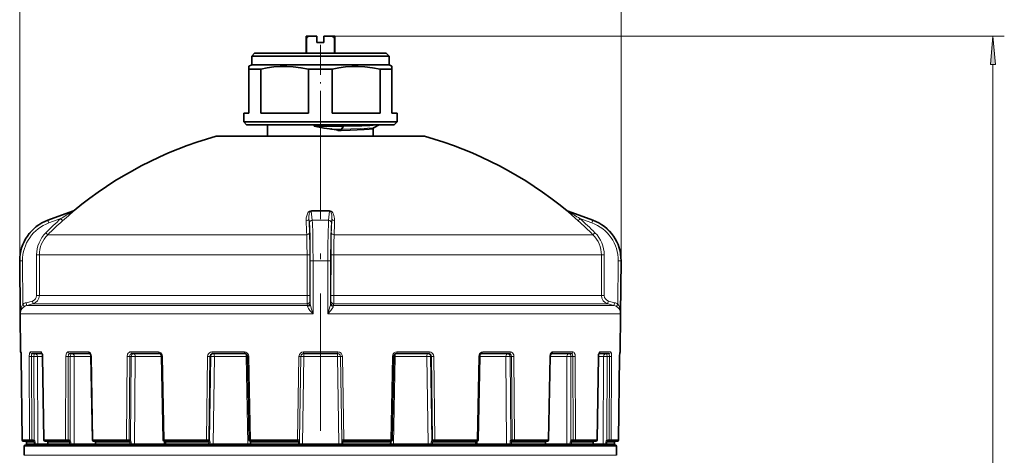
# Model space of a CAD drawing. Extents: x 0 to 420, y 0 to 297.
# Drawn here: x 254 to 340, y 202 to 240 of the extents above; entities that cross this region are included whole.
import ezdxf

# ---------------------------------------------------------------- set-up
doc = ezdxf.new("R2010")
doc.units = 0
doc.linetypes.add('DASHDOT', pattern=[18.5, 12, -3, 0.5, -3])

msp = doc.modelspace()

# ---------------------------------------------------------------- linework, layer by layer
at = {"color": 7, "lineweight": 13}
for p, q in [((253.753, 218.885), (253.753, 248.541)), ((306.276, 218.885), (306.276, 248.541)), ((281.269, 238.535), (339.756, 238.535)), ((338.756, 88.376), (338.756, 236.045)), ((282.048, 230.785), (282.048, 230.647)), ((281.035, 230.389), (281.854, 230.389)), ((256.231, 222.442), (258.387, 223.225)), ((258.387, 223.225), (258.372, 223.225)), ((258.387, 223.225), (258.43, 223.24)), ((258.43, 223.24), (258.415, 223.24)), ((258.514, 223.286), (258.5, 223.286)), ((279.227, 223.286), (279.224, 223.24)), ((279.225, 223.225), (279.224, 223.24)), ((279.224, 223.24), (280.813, 223.24)), ((279.301, 222.442), (279.225, 223.225)), ((280.812, 223.225), (279.225, 223.225)), ((279.227, 223.286), (280.81, 223.286)), ((280.736, 222.442), (280.812, 223.225)), ((280.812, 223.225), (280.813, 223.24)), ((301.523, 223.286), (301.537, 223.286)), ((301.65, 223.225), (301.607, 223.24)), ((301.607, 223.24), (301.622, 223.24)), ((303.806, 222.442), (301.65, 223.225)), ((301.665, 223.225), (301.65, 223.225)), ((256.231, 222.442), (256.22, 222.442)), ((256.308, 222.207), (257.347, 222.584)), ((279.054, 222.207), (279.017, 222.584)), ((280.736, 222.442), (279.301, 222.442)), ((280.983, 222.207), (281.02, 222.584)), ((303.729, 222.207), (302.69, 222.584)), ((303.817, 222.442), (303.806, 222.442)), ((256.208, 221.174), (278.822, 221.174)), ((281.215, 221.174), (300.941, 221.174)), ((303.83, 221.174), (300.941, 221.174)), ((255.23, 215.861), (255.23, 219.405)), ((255.23, 219.405), (255.471, 219.405)), ((255.471, 215.861), (255.471, 219.405)), ((255.471, 219.405), (278.854, 219.405)), ((278.854, 219.405), (278.855, 215.861)), ((278.854, 219.405), (279.092, 219.405)), ((279.092, 219.405), (279.093, 215.861)), ((280.945, 219.405), (280.944, 215.861)), ((281.183, 219.405), (280.945, 219.405)), ((281.183, 219.405), (281.182, 215.861)), ((281.183, 219.405), (301.585, 219.405)), ((304.566, 219.405), (301.585, 219.405)), ((304.566, 219.405), (304.807, 219.405)), ((304.566, 219.405), (304.566, 215.861)), ((304.807, 219.405), (304.807, 215.861)), ((253.761, 218.885), (253.753, 218.885)), ((254.002, 218.887), (253.761, 218.885)), ((253.801, 214.261), (253.761, 218.885)), ((254.035, 215.108), (254.002, 218.887)), ((279.135, 215.108), (279.135, 218.887)), ((279.379, 214.261), (279.379, 218.885)), ((280.019, 218.885), (279.379, 218.885)), ((280.658, 218.885), (280.019, 218.885)), ((280.658, 214.261), (280.658, 218.885)), ((280.902, 215.108), (280.902, 218.887)), ((306.002, 215.108), (306.035, 218.887)), ((306.035, 218.887), (306.276, 218.885)), ((306.236, 214.261), (306.276, 218.885)), ((306.284, 218.885), (306.276, 218.885)), ((254.319, 215.234), (254.858, 215.378)), ((254.375, 214.992), (254.914, 215.137)), ((254.914, 215.137), (278.86, 215.137)), ((255.23, 215.861), (255.471, 215.861)), ((255.471, 215.861), (278.855, 215.861)), ((278.855, 215.861), (279.093, 215.861)), ((278.86, 215.137), (278.878, 214.992)), ((279.107, 215.378), (279.125, 215.234)), ((280.931, 215.378), (280.912, 215.234)), ((281.182, 215.861), (280.944, 215.861)), ((281.177, 215.137), (281.159, 214.992)), ((281.177, 215.137), (302.073, 215.137)), ((281.182, 215.861), (301.585, 215.861)), ((301.585, 215.861), (304.566, 215.861)), ((302.073, 215.137), (305.123, 215.137)), ((304.566, 215.861), (304.807, 215.861)), ((305.123, 215.137), (305.663, 214.992)), ((305.179, 215.378), (305.718, 215.234)), ((253.801, 214.261), (279.379, 214.261)), ((254.375, 214.992), (278.878, 214.992)), ((280.658, 214.261), (303.033, 214.261)), ((281.159, 214.992), (302.545, 214.992)), ((302.545, 214.992), (305.663, 214.992)), ((303.033, 214.261), (306.236, 214.261)), ((253.822, 210.934), (253.866, 210.934)), ((254.689, 210.934), (255.616, 210.934)), ((257.994, 210.934), (259.753, 210.934)), ((263.455, 210.934), (265.875, 210.934)), ((270.538, 210.934), (273.381, 210.934)), ((278.548, 210.934), (281.537, 210.934)), ((286.702, 210.934), (289.544, 210.934)), ((294.202, 210.934), (296.619, 210.934)), ((300.314, 210.934), (302.068, 210.934)), ((304.439, 210.934), (305.36, 210.934)), ((306.173, 210.934), (306.215, 210.934)), ((253.892, 210.541), (253.896, 210.54)), ((253.896, 210.541), (253.97, 203.235)), ((254.593, 210.541), (254.624, 203.235)), ((254.78, 210.54), (254.985, 210.54)), ((254.78, 210.54), (254.811, 203.234)), ((254.985, 210.54), (255.014, 203.215)), ((255.296, 210.538), (255.757, 210.538)), ((255.296, 210.538), (255.327, 202.885)), ((255.768, 210.541), (255.757, 210.54)), ((255.768, 210.541), (255.877, 203.235)), ((257.782, 210.541), (257.767, 203.235)), ((257.993, 210.54), (257.979, 203.234)), ((257.993, 210.54), (258.17, 210.54)), ((258.17, 210.54), (258.154, 203.215)), ((258.52, 210.538), (258.504, 202.885)), ((258.52, 210.538), (259.978, 210.538)), ((260.013, 210.541), (259.978, 210.54)), ((260.013, 210.541), (260.147, 203.235)), ((263.148, 210.541), (263.089, 203.235)), ((263.362, 210.54), (263.304, 203.234)), ((263.362, 210.54), (263.494, 210.54)), ((263.494, 210.54), (263.434, 203.215)), ((263.849, 210.538), (263.788, 202.885)), ((263.849, 210.538), (266.146, 210.538)), ((266.217, 210.541), (266.146, 210.539)), ((266.217, 210.541), (266.362, 203.235)), ((270.165, 210.541), (270.068, 203.235)), ((270.362, 210.54), (270.266, 203.234)), ((270.435, 210.54), (270.338, 203.215)), ((270.362, 210.54), (270.435, 210.54)), ((270.761, 210.538), (270.66, 202.885)), ((270.761, 210.538), (273.545, 210.538)), ((273.545, 210.538), (273.658, 210.54)), ((273.545, 210.538), (273.692, 202.885)), ((273.772, 210.541), (273.658, 210.54)), ((273.772, 210.541), (273.914, 203.235)), ((278.146, 210.541), (278.021, 203.235)), ((278.307, 210.54), (278.182, 203.234)), ((278.314, 210.54), (278.189, 203.215)), ((278.307, 210.54), (278.314, 210.54)), ((278.578, 210.538), (278.449, 202.885)), ((278.578, 210.538), (281.505, 210.538)), ((281.505, 210.538), (281.635, 202.885)), ((281.77, 210.54), (281.895, 203.215)), ((281.777, 210.54), (281.77, 210.54)), ((281.777, 210.54), (281.902, 203.234)), ((281.938, 210.541), (282.064, 203.235)), ((286.311, 210.541), (286.169, 203.235)), ((286.311, 210.541), (286.425, 210.54)), ((286.537, 210.538), (286.391, 202.885)), ((286.537, 210.538), (286.424, 210.54)), ((286.537, 210.538), (289.32, 210.538)), ((289.32, 210.538), (289.42, 202.885)), ((289.646, 210.54), (289.743, 203.215)), ((289.719, 210.54), (289.646, 210.54)), ((289.719, 210.54), (289.815, 203.234)), ((289.916, 210.541), (290.013, 203.235)), ((293.86, 210.541), (293.715, 203.235)), ((293.86, 210.541), (293.931, 210.539)), ((293.931, 210.538), (296.224, 210.538)), ((296.224, 210.538), (296.285, 202.885)), ((296.58, 210.54), (296.639, 203.215)), ((296.711, 210.54), (296.58, 210.54)), ((296.711, 210.54), (296.769, 203.234)), ((296.926, 210.541), (296.984, 203.235)), ((300.054, 210.541), (299.921, 203.235)), ((300.054, 210.541), (300.09, 210.54)), ((300.089, 210.538), (301.542, 210.538)), ((301.542, 210.538), (301.558, 202.885)), ((301.892, 210.54), (301.908, 203.215)), ((302.069, 210.54), (301.892, 210.54)), ((302.069, 210.54), (302.083, 203.234)), ((302.28, 210.541), (302.295, 203.235)), ((304.287, 210.541), (304.178, 203.235)), ((304.287, 210.541), (304.298, 210.54)), ((304.298, 210.538), (304.753, 210.538)), ((304.753, 210.538), (304.722, 202.885)), ((305.064, 210.54), (305.035, 203.215)), ((305.268, 210.54), (305.064, 210.54)), ((305.268, 210.54), (305.237, 203.234)), ((305.455, 210.541), (305.424, 203.235)), ((306.144, 210.541), (306.071, 203.235)), ((253.969, 203.234), (253.966, 203.234)), ((253.97, 203.235), (254.624, 203.235)), ((254.283, 203.128), (254.283, 203.126)), ((254.343, 203.035), (254.34, 203.035)), ((254.344, 203.035), (255.004, 203.035)), ((254.344, 202.885), (254.344, 203.035)), ((254.811, 203.234), (254.933, 203.234)), ((255.004, 202.885), (255.004, 203.035)), ((255.096, 202.884), (255.097, 203.034)), ((255.877, 203.235), (255.865, 203.234)), ((255.877, 203.235), (257.767, 203.235)), ((256.153, 203.127), (256.158, 203.126)), ((256.2, 203.035), (256.207, 203.035)), ((256.208, 202.885), (256.207, 203.035)), ((256.207, 203.035), (258.117, 203.035)), ((257.979, 203.234), (258.084, 203.234)), ((258.116, 202.885), (258.117, 203.035)), ((258.228, 203.034), (258.117, 203.035)), ((258.227, 202.884), (258.228, 203.034)), ((260.147, 203.235), (260.111, 203.234)), ((260.147, 203.235), (263.089, 203.235)), ((260.377, 203.057), (260.38, 202.885)), ((260.378, 203.034), (260.402, 203.035)), ((260.402, 203.035), (263.374, 203.035)), ((260.404, 202.885), (260.402, 203.035)), ((263.304, 203.234), (263.383, 203.234)), ((263.372, 202.885), (263.374, 203.035)), ((263.493, 203.034), (263.374, 203.035)), ((263.491, 202.884), (263.493, 203.034)), ((266.362, 203.235), (266.291, 203.233)), ((266.362, 203.235), (270.068, 203.235)), ((266.363, 203.139), (266.368, 202.885)), ((266.469, 203.034), (266.516, 203.035)), ((266.516, 203.035), (270.26, 203.035)), ((266.519, 202.885), (266.516, 203.035)), ((270.266, 203.234), (270.068, 203.235)), ((270.257, 202.885), (270.26, 203.035)), ((270.376, 203.034), (270.26, 203.035)), ((270.266, 203.234), (270.309, 203.234)), ((270.373, 202.884), (270.376, 203.034)), ((273.914, 203.235), (273.799, 203.234)), ((273.875, 203.117), (273.876, 203.034)), ((273.876, 203.034), (273.953, 203.035)), ((273.879, 202.884), (273.876, 203.034)), ((273.914, 203.235), (278.021, 203.235)), ((273.953, 203.035), (278.101, 203.035)), ((273.956, 202.885), (273.953, 203.035)), ((278.182, 203.234), (278.021, 203.235)), ((278.086, 203.135), (278.086, 203.126)), ((278.098, 202.885), (278.101, 203.035)), ((278.202, 203.034), (278.101, 203.035)), ((278.182, 203.234), (278.186, 203.234)), ((278.199, 202.884), (278.202, 203.034)), ((281.882, 203.034), (281.983, 203.035)), ((281.885, 202.884), (281.882, 203.034)), ((281.902, 203.234), (281.898, 203.234)), ((282.064, 203.235), (281.902, 203.234)), ((281.983, 203.035), (286.13, 203.035)), ((281.986, 202.885), (281.983, 203.035)), ((281.998, 203.135), (281.998, 203.126)), ((282.064, 203.235), (286.169, 203.235)), ((286.127, 202.885), (286.13, 203.035)), ((286.206, 203.034), (286.13, 203.035)), ((286.284, 203.234), (286.169, 203.235)), ((286.203, 202.884), (286.206, 203.034)), ((286.208, 203.116), (286.206, 203.034)), ((289.705, 203.034), (289.821, 203.035)), ((289.708, 202.884), (289.705, 203.034)), ((289.815, 203.234), (289.772, 203.234)), ((289.821, 203.035), (293.561, 203.035)), ((289.824, 202.885), (289.821, 203.035)), ((290.013, 203.235), (293.715, 203.235)), ((293.558, 202.885), (293.561, 203.035)), ((293.608, 203.034), (293.561, 203.035)), ((293.714, 203.139), (293.709, 202.885)), ((293.787, 203.233), (293.715, 203.235)), ((296.58, 203.034), (296.699, 203.035)), ((296.582, 202.884), (296.58, 203.034)), ((296.769, 203.234), (296.691, 203.234)), ((296.701, 202.885), (296.699, 203.035)), ((296.699, 203.035), (299.666, 203.035)), ((296.984, 203.235), (299.921, 203.235)), ((299.664, 202.885), (299.666, 203.035)), ((299.69, 203.034), (299.666, 203.035)), ((299.69, 203.047), (299.689, 202.978)), ((299.957, 203.234), (299.921, 203.235)), ((301.834, 203.034), (301.945, 203.035)), ((301.835, 202.884), (301.834, 203.034)), ((301.945, 203.035), (302.616, 203.035)), ((301.946, 202.885), (301.945, 203.035)), ((302.083, 203.234), (301.978, 203.234)), ((302.295, 203.235), (302.949, 203.235)), ((302.616, 203.035), (303.848, 203.035)), ((302.949, 203.235), (304.178, 203.235)), ((303.847, 202.885), (303.848, 203.035)), ((303.855, 203.035), (303.848, 203.035)), ((303.902, 203.127), (303.897, 203.126)), ((304.19, 203.234), (304.178, 203.235)), ((304.952, 202.884), (304.952, 203.034)), ((305.044, 203.035), (305.697, 203.035)), ((305.045, 202.885), (305.044, 203.035)), ((305.237, 203.234), (305.115, 203.234)), ((305.424, 203.235), (306.071, 203.235)), ((305.697, 202.885), (305.697, 203.035)), ((292.424, 202.685), (254.144, 202.685)), ((254.344, 202.885), (255.004, 202.885)), ((255.327, 202.885), (255.096, 202.884)), ((255.327, 202.885), (256.201, 202.885)), ((256.201, 202.885), (256.208, 202.885)), ((256.208, 202.885), (258.116, 202.885)), ((258.504, 202.885), (258.227, 202.884)), ((258.504, 202.885), (260.38, 202.885)), ((260.38, 202.884), (260.404, 202.885)), ((260.404, 202.885), (263.372, 202.885)), ((263.788, 202.885), (263.491, 202.884)), ((263.788, 202.885), (266.368, 202.885)), ((266.368, 202.885), (266.471, 202.884)), ((266.471, 202.884), (266.519, 202.885)), ((266.519, 202.885), (270.257, 202.885)), ((270.66, 202.885), (270.373, 202.884)), ((270.66, 202.885), (273.692, 202.885)), ((273.692, 202.885), (273.879, 202.884)), ((273.879, 202.884), (273.956, 202.885)), ((273.956, 202.885), (278.098, 202.885)), ((278.449, 202.885), (278.199, 202.884)), ((278.449, 202.885), (281.635, 202.885)), ((281.635, 202.885), (281.885, 202.884)), ((281.885, 202.884), (281.986, 202.885)), ((281.986, 202.885), (286.127, 202.885)), ((286.391, 202.885), (286.203, 202.884)), ((286.391, 202.885), (289.42, 202.885)), ((289.42, 202.885), (289.708, 202.884)), ((289.708, 202.884), (289.824, 202.885)), ((289.824, 202.885), (293.558, 202.885)), ((305.894, 202.685), (292.424, 202.685)), ((293.709, 202.885), (293.606, 202.884)), ((293.709, 202.885), (296.285, 202.885)), ((296.285, 202.885), (296.582, 202.884)), ((296.582, 202.884), (296.701, 202.885)), ((296.701, 202.885), (299.664, 202.885)), ((299.687, 202.885), (301.558, 202.885)), ((301.558, 202.885), (301.835, 202.884)), ((301.835, 202.884), (301.946, 202.885)), ((301.946, 202.885), (302.616, 202.885)), ((302.616, 202.885), (303.847, 202.885)), ((303.854, 202.885), (304.722, 202.885)), ((304.722, 202.885), (304.952, 202.884)), ((305.045, 202.885), (305.697, 202.885)), ((254.144, 201.892), (292.424, 201.892)), ((305.894, 201.892), (292.424, 201.892))]:
    msp.add_line(p, q, dxfattribs=at)
at = {"color": 7, "lineweight": 35}
for p, q in [((278.769, 238.535), (278.769, 238.385)), ((279.02, 238.535), (278.769, 238.535)), ((278.794, 238.385), (278.769, 238.385)), ((278.769, 237.035), (278.769, 238.385)), ((278.794, 237.035), (278.794, 238.385)), ((279.719, 238.535), (279.02, 238.535)), ((279.719, 237.985), (279.719, 238.535)), ((281.017, 238.535), (280.319, 238.535)), ((280.319, 237.985), (280.319, 238.535)), ((281.269, 238.535), (281.017, 238.535)), ((281.243, 238.385), (281.243, 237.035)), ((281.269, 238.385), (281.243, 238.385)), ((281.269, 238.535), (281.269, 238.385)), ((281.269, 237.035), (281.269, 238.385)), ((280.319, 237.985), (279.719, 237.985)), ((274.269, 237.035), (274.019, 236.785)), ((274.019, 236.785), (285.284, 236.785)), ((274.019, 236.785), (274.019, 236.035)), ((274.269, 237.035), (285.065, 237.035)), ((285.065, 237.035), (285.769, 237.035)), ((285.284, 236.785), (286.019, 236.785)), ((285.769, 237.035), (286.019, 236.785)), ((286.019, 236.785), (286.019, 236.035)), ((274.019, 236.035), (273.769, 235.891)), ((273.769, 235.631), (273.769, 235.891)), ((274.019, 236.035), (285.284, 236.035)), ((285.284, 236.035), (286.019, 236.035)), ((286.019, 236.035), (286.269, 235.891)), ((286.269, 235.891), (286.269, 235.631)), ((273.769, 235.631), (273.769, 231.785)), ((273.769, 235.631), (274.803, 235.631)), ((274.803, 235.631), (274.803, 231.785)), ((278.984, 235.631), (278.984, 231.785)), ((278.984, 235.631), (281.053, 235.631)), ((281.053, 235.631), (281.053, 231.785)), ((285.234, 235.631), (285.234, 231.785)), ((285.234, 235.631), (285.898, 235.631)), ((285.898, 235.631), (286.269, 235.631)), ((286.269, 235.631), (286.269, 231.785)), ((273.769, 231.785), (273.319, 231.785)), ((273.319, 231.785), (273.319, 231.035)), ((278.984, 231.785), (274.803, 231.785)), ((285.234, 231.785), (281.053, 231.785)), ((286.719, 231.785), (286.269, 231.785)), ((286.719, 231.785), (286.719, 231.035)), ((273.319, 231.035), (285.898, 231.035)), ((273.569, 230.785), (273.319, 231.035)), ((273.569, 230.785), (285.679, 230.785)), ((275.404, 230.785), (275.404, 229.785)), ((279.473, 230.785), (279.473, 230.647)), ((279.473, 230.647), (282.048, 230.647)), ((282.048, 230.647), (281.854, 230.389)), ((285.155, 230.785), (284.703, 230.55)), ((285.679, 230.785), (286.469, 230.785)), ((285.898, 231.035), (286.719, 231.035)), ((286.469, 230.785), (286.719, 231.035)), ((270.918, 229.785), (288.005, 229.785)), ((281.548, 230.278), (281.828, 230.278)), ((284.634, 230.438), (284.634, 229.785)), ((288.005, 229.785), (289.119, 229.785)), ((258.372, 223.225), (256.22, 222.442)), ((258.372, 223.225), (258.415, 223.24)), ((301.665, 223.225), (301.622, 223.24)), ((301.665, 223.225), (303.817, 222.442)), ((253.793, 214.261), (253.753, 218.885)), ((306.244, 214.261), (306.284, 218.885)), ((253.822, 210.934), (253.793, 214.261)), ((306.215, 210.934), (306.244, 214.261)), ((253.896, 210.541), (253.877, 210.887)), ((254.834, 210.785), (255.712, 210.785)), ((258.121, 210.785), (259.869, 210.785)), ((263.55, 210.785), (265.956, 210.785)), ((270.592, 210.785), (273.419, 210.785)), ((278.556, 210.785), (281.528, 210.785)), ((286.664, 210.785), (289.489, 210.785)), ((294.121, 210.785), (296.523, 210.785)), ((300.198, 210.785), (301.942, 210.785)), ((304.343, 210.785), (305.215, 210.785)), ((306.145, 210.541), (306.164, 210.888)), ((253.892, 210.541), (253.966, 203.234)), ((253.896, 210.541), (253.969, 203.234)), ((255.757, 210.54), (255.865, 203.234)), ((259.978, 210.54), (260.111, 203.234)), ((266.146, 210.539), (266.291, 203.233)), ((273.658, 210.54), (273.799, 203.234)), ((286.425, 210.54), (286.284, 203.234)), ((293.931, 210.539), (293.787, 203.233)), ((300.09, 210.54), (299.957, 203.234)), ((304.298, 210.54), (304.19, 203.234)), ((306.145, 210.541), (306.071, 203.234)), ((254.069, 203.135), (254.066, 203.135)), ((254.07, 203.135), (254.721, 203.135)), ((254.34, 202.885), (254.34, 203.035)), ((254.344, 202.885), (254.343, 203.035)), ((254.783, 203.135), (254.721, 203.135)), ((254.783, 203.135), (254.905, 203.135)), ((255.969, 203.135), (255.965, 203.135)), ((255.969, 203.135), (257.853, 203.135)), ((256.201, 202.885), (256.2, 203.035)), ((257.923, 203.135), (257.853, 203.135)), ((257.923, 203.135), (258.028, 203.135)), ((260.223, 203.135), (260.211, 203.135)), ((260.223, 203.135), (263.154, 203.135)), ((260.38, 202.884), (260.378, 203.034)), ((263.226, 203.135), (263.154, 203.135)), ((263.226, 203.135), (263.304, 203.135)), ((266.414, 203.135), (266.391, 203.135)), ((266.414, 203.135), (270.106, 203.135)), ((266.471, 202.884), (266.469, 203.034)), ((270.172, 203.135), (270.106, 203.135)), ((270.172, 203.135), (270.215, 203.135)), ((273.875, 203.117), (273.875, 203.139)), ((273.938, 203.135), (273.899, 203.135)), ((273.938, 203.135), (278.028, 203.135)), ((278.082, 203.135), (278.028, 203.135)), ((278.082, 203.135), (278.086, 203.135)), ((282.002, 203.135), (281.998, 203.135)), ((282.056, 203.135), (282.002, 203.135)), ((282.056, 203.135), (286.146, 203.135)), ((286.184, 203.135), (286.146, 203.135)), ((286.208, 203.116), (286.208, 203.139)), ((289.909, 203.135), (289.866, 203.135)), ((289.975, 203.135), (289.909, 203.135)), ((289.975, 203.135), (293.663, 203.135)), ((293.606, 202.884), (293.608, 203.034)), ((293.687, 203.135), (293.663, 203.135)), ((296.848, 203.135), (296.769, 203.135)), ((296.919, 203.135), (296.848, 203.135)), ((296.919, 203.135), (299.845, 203.135)), ((299.688, 202.884), (299.69, 203.034)), ((299.857, 203.135), (299.845, 203.135)), ((302.139, 203.135), (302.034, 203.135)), ((302.209, 203.135), (302.139, 203.135)), ((302.209, 203.135), (302.861, 203.135)), ((302.861, 203.135), (304.086, 203.135)), ((303.854, 202.885), (303.855, 203.035)), ((304.09, 203.135), (304.086, 203.135)), ((305.265, 203.135), (305.143, 203.135)), ((305.327, 203.135), (305.265, 203.135)), ((305.327, 203.135), (305.971, 203.135)), ((305.697, 202.885), (305.697, 203.035)), ((254.144, 201.892), (254.144, 202.685)), ((292.376, 202.785), (254.244, 202.785)), ((305.794, 202.785), (292.376, 202.785)), ((305.894, 201.892), (305.894, 202.685))]:
    msp.add_line(p, q, dxfattribs=at)
at = {"color": 7, "linetype": 'DASHDOT', "lineweight": 13, "ltscale": 0.2175}
msp.add_line((280.019, 237.76), (280.019, 229.06), dxfattribs=at)
at = {"color": 7, "linetype": 'DASHDOT', "lineweight": 13}
msp.add_line((280.019, 111.536), (280.019, 233.445), dxfattribs=at)
at = {"color": 7, "linetype": 'DASHDOT', "lineweight": 13, "ltscale": 0.011884}
msp.add_line((280.946, 230.35), (280.946, 230.825), dxfattribs=at)
at = {"color": 7, "lineweight": 13}
msp.add_lwpolyline([(338.974, 236.045), (338.756, 238.535), (338.539, 236.045)], close=True, dxfattribs=at)
at = {"color": 7, "lineweight": 35}
for points in [[(278.984, 235.631), (278.314, 235.769), (277.647, 235.856), (277.082, 235.889), (276.517, 235.882), (275.951, 235.837), (275.378, 235.752), (274.803, 235.631)], [(285.234, 235.631), (284.564, 235.769), (283.897, 235.856), (283.332, 235.889), (282.767, 235.882), (282.201, 235.837), (281.628, 235.752), (281.053, 235.631)], [(281.035, 230.389), (280.345, 230.48), (279.473, 230.647)], [(285.091, 230.785), (284.905, 230.766), (284.333, 230.731), (283.65, 230.701), (282.048, 230.647)], [(281.548, 230.278), (281.51, 230.304), (281.385, 230.337), (281.035, 230.389)], [(284.644, 230.447), (284.643, 230.445), (284.642, 230.444), (284.639, 230.441), (284.63, 230.436), (284.601, 230.428), (284.283, 230.39), (283.833, 230.36), (282.625, 230.307), (281.828, 230.278)], [(281.854, 230.389), (281.845, 230.373), (281.828, 230.278)], [(255.757, 210.54), (255.733, 210.724), (255.7, 210.805)], [(259.978, 210.54), (259.954, 210.677), (259.903, 210.765), (259.879, 210.783), (259.87, 210.785), (259.869, 210.785)], [(266.146, 210.539), (266.113, 210.674), (266.05, 210.751), (265.971, 210.785), (265.956, 210.785)], [(273.658, 210.54), (273.627, 210.657), (273.548, 210.745), (273.441, 210.784), (273.419, 210.785)], [(286.664, 210.785), (286.555, 210.758), (286.469, 210.678), (286.427, 210.564), (286.425, 210.54)], [(293.931, 210.539), (293.959, 210.662), (294.027, 210.751), (294.106, 210.785), (294.121, 210.785)], [(300.09, 210.54), (300.114, 210.678), (300.165, 210.765), (300.188, 210.783), (300.197, 210.785), (300.198, 210.785)], [(304.298, 210.54), (304.321, 210.724), (304.355, 210.805)], [(256.153, 203.127), (256.188, 203.089), (256.2, 203.035)], [(260.378, 203.034), (260.364, 203.107), (260.352, 203.126), (260.346, 203.131)], [(299.69, 203.034), (299.703, 203.106), (299.716, 203.126), (299.721, 203.13)], [(303.902, 203.127), (303.867, 203.089), (303.855, 203.035)]]:
    msp.add_lwpolyline(points, dxfattribs=at)
at = {"color": 7, "lineweight": 13}
for points in [[(284.703, 230.55), (284.683, 230.542), (284.607, 230.528), (284.138, 230.486), (283.488, 230.451), (281.854, 230.389)], [(258.466, 223.24), (258.003, 222.838), (257.505, 222.398)], [(278.777, 222.398), (278.788, 222.662), (278.849, 222.921), (278.929, 223.088), (278.988, 223.168), (279.071, 223.24)], [(279.017, 222.584), (279.017, 222.78), (279.042, 222.974), (279.078, 223.099), (279.106, 223.158), (279.146, 223.211)], [(281.02, 222.584), (281.021, 222.748), (281.007, 222.91), (280.959, 223.099), (280.919, 223.177), (280.891, 223.211)], [(281.26, 222.398), (281.258, 222.574), (281.234, 222.749), (281.166, 222.978), (281.108, 223.088), (281.049, 223.168), (280.966, 223.24)], [(302.532, 222.398), (301.653, 223.169), (301.571, 223.24)], [(279.135, 218.887), (279.112, 220.934), (279.082, 221.786), (279.054, 222.207)], [(279.379, 218.885), (279.372, 220.16), (279.35, 221.347), (279.32, 222.15), (279.301, 222.442)], [(280.658, 218.885), (280.665, 220.16), (280.687, 221.347), (280.717, 222.15), (280.736, 222.442)], [(280.902, 218.887), (280.925, 220.934), (280.955, 221.786), (280.983, 222.207)], [(278.822, 221.174), (278.847, 220.33), (278.854, 219.405)], [(281.215, 221.174), (281.192, 220.423), (281.183, 219.405)], [(254.035, 215.108), (253.959, 214.988), (253.902, 214.862), (253.825, 214.563), (253.801, 214.261)], [(279.135, 215.108), (279.143, 215.029), (279.18, 214.863), (279.241, 214.662), (279.379, 214.261)], [(280.658, 214.261), (280.796, 214.661), (280.857, 214.863), (280.894, 215.028), (280.902, 215.108)], [(306.002, 215.108), (306.079, 214.988), (306.135, 214.862), (306.212, 214.563), (306.236, 214.261)], [(254.162, 214.898), (254.046, 214.808), (253.958, 214.71), (253.892, 214.607), (253.845, 214.502), (253.813, 214.382), (253.801, 214.261)], [(278.891, 214.898), (278.909, 214.838), (278.983, 214.714), (279.105, 214.561), (279.379, 214.261)], [(280.658, 214.261), (280.932, 214.561), (281.054, 214.714), (281.128, 214.838), (281.146, 214.898)], [(305.875, 214.898), (305.991, 214.808), (306.079, 214.71), (306.145, 214.607), (306.192, 214.502), (306.224, 214.382), (306.236, 214.261)], [(253.896, 210.541), (253.887, 210.8), (253.878, 210.895), (253.871, 210.928), (253.868, 210.933), (253.867, 210.934), (253.866, 210.934)], [(254.689, 210.934), (254.672, 210.928), (254.66, 210.917), (254.64, 210.882), (254.616, 210.801), (254.593, 210.541)], [(254.834, 210.785), (254.829, 210.784), (254.819, 210.777), (254.809, 210.761), (254.794, 210.711), (254.78, 210.54)], [(255.768, 210.541), (255.75, 210.716), (255.701, 210.862), (255.659, 210.917), (255.635, 210.931), (255.616, 210.934)], [(257.994, 210.934), (257.944, 210.923), (257.898, 210.892), (257.843, 210.818), (257.806, 210.723), (257.782, 210.541)], [(258.121, 210.785), (258.086, 210.777), (258.065, 210.762), (258.03, 210.714), (258.002, 210.633), (257.993, 210.54)], [(260.013, 210.541), (259.992, 210.691), (259.933, 210.821), (259.868, 210.892), (259.789, 210.93), (259.753, 210.934)], [(263.455, 210.934), (263.383, 210.923), (263.316, 210.891), (263.238, 210.818), (263.182, 210.721), (263.148, 210.541)], [(263.55, 210.785), (263.478, 210.767), (263.417, 210.714), (263.377, 210.634), (263.362, 210.54)], [(266.217, 210.541), (266.198, 210.663), (266.148, 210.774), (266.072, 210.86), (265.976, 210.916), (265.875, 210.934)], [(270.538, 210.934), (270.423, 210.915), (270.319, 210.859), (270.237, 210.772), (270.184, 210.662), (270.165, 210.541)], [(270.592, 210.785), (270.504, 210.767), (270.43, 210.714), (270.38, 210.634), (270.362, 210.54)], [(273.772, 210.541), (273.751, 210.664), (273.694, 210.774), (273.607, 210.86), (273.498, 210.916), (273.381, 210.934)], [(286.702, 210.934), (286.583, 210.915), (286.475, 210.859), (286.388, 210.772), (286.332, 210.662), (286.311, 210.541)], [(289.719, 210.54), (289.701, 210.634), (289.65, 210.714), (289.577, 210.767), (289.489, 210.785)], [(289.916, 210.541), (289.897, 210.663), (289.843, 210.774), (289.76, 210.86), (289.656, 210.916), (289.544, 210.934)], [(294.202, 210.934), (294.098, 210.915), (294.004, 210.859), (293.928, 210.772), (293.879, 210.663), (293.86, 210.541)], [(296.711, 210.54), (296.69, 210.651), (296.633, 210.739), (296.582, 210.774), (296.523, 210.785)], [(296.926, 210.541), (296.91, 210.663), (296.866, 210.774), (296.798, 210.86), (296.71, 210.916), (296.619, 210.934)], [(300.314, 210.934), (300.254, 210.923), (300.199, 210.892), (300.133, 210.819), (300.086, 210.722), (300.054, 210.541)], [(302.069, 210.54), (302.051, 210.667), (302, 210.76), (301.972, 210.779), (301.942, 210.785)], [(302.28, 210.541), (302.258, 210.717), (302.192, 210.862), (302.148, 210.906), (302.068, 210.934)], [(304.439, 210.934), (304.411, 210.927), (304.392, 210.914), (304.359, 210.872), (304.309, 210.735), (304.287, 210.541)], [(305.268, 210.54), (305.253, 210.721), (305.24, 210.761), (305.232, 210.774), (305.221, 210.784), (305.215, 210.785)], [(305.455, 210.541), (305.433, 210.8), (305.403, 210.894), (305.386, 210.92), (305.377, 210.928), (305.36, 210.934)], [(306.173, 210.934), (306.172, 210.934), (306.172, 210.933), (306.17, 210.93), (306.163, 210.898), (306.147, 210.682), (306.144, 210.541)], [(255.014, 203.215), (255.071, 203.147), (255.097, 203.034)], [(256.158, 203.126), (256.177, 203.113), (256.198, 203.083), (256.207, 203.035)], [(258.154, 203.215), (258.205, 203.147), (258.228, 203.034)], [(260.365, 203.126), (260.382, 203.111), (260.398, 203.074), (260.402, 203.035)], [(263.434, 203.215), (263.474, 203.148), (263.493, 203.034)], [(266.495, 203.126), (266.507, 203.11), (266.515, 203.074), (266.516, 203.035)], [(270.228, 203.126), (270.247, 203.093), (270.26, 203.035)], [(273.95, 203.126), (273.953, 203.121), (273.955, 203.11), (273.954, 203.074), (273.953, 203.035)], [(278.086, 203.126), (278.088, 203.113), (278.101, 203.035)], [(278.189, 203.215), (278.196, 203.148), (278.202, 203.034)], [(281.895, 203.215), (281.888, 203.148), (281.882, 203.034)], [(281.998, 203.126), (281.996, 203.113), (281.983, 203.035)], [(286.133, 203.126), (286.13, 203.121), (286.128, 203.11), (286.129, 203.074), (286.13, 203.035)], [(289.853, 203.126), (289.834, 203.093), (289.821, 203.035)], [(293.582, 203.126), (293.57, 203.11), (293.563, 203.074), (293.561, 203.035)], [(296.639, 203.215), (296.6, 203.148), (296.58, 203.034)], [(299.703, 203.126), (299.685, 203.11), (299.67, 203.073), (299.666, 203.035)], [(301.908, 203.215), (301.858, 203.147), (301.834, 203.034)], [(303.897, 203.126), (303.878, 203.113), (303.857, 203.083), (303.848, 203.035)], [(305.035, 203.215), (304.978, 203.147), (304.952, 203.034)], [(281.635, 202.885), (281.632, 202.795), (281.629, 202.785)]]:
    msp.add_lwpolyline(points, dxfattribs=at)
at = {"color": 7, "lineweight": 35}
for centre, radius, start, end in [((281.767, 234.154), 5.171, 122.08209, 125.08761), ((278.271, 234.154), 5.171, 54.9124, 57.91791), ((284.76, 230.448), 0.117, 119.64806, 180.59497), ((280.019, 197.285), 33.75, 105.64247, 129.61232), ((280.019, 197.285), 33.75, 50.38769, 74.35753), ((258.341, 223.478), 0.25, 287.40193, 309.61176), ((301.697, 223.478), 0.25, 230.38824, 252.59808), ((257.503, 218.918), 3.75, 110, 180.50001), ((302.534, 218.918), 3.75, 359.5, 70), ((253.972, 210.935), 0.15, 180.50002, 234.37998), ((249.688, 210.516), 4.204, 0.33407, 4.08663), ((306.065, 210.935), 0.15, 307.23175, 359.5), ((254.066, 203.235), 0.1, 180.57674, 270), ((254.069, 203.235), 0.1, 180.57859, 270), ((254.241, 203.035), 0.1, 64.97348, 89.99294), ((254.244, 203.035), 0.1, 65.17885, 89.99301), ((254.24, 203.037), 0.0993, 359.24896, 64.37027), ((254.244, 203.037), 0.0993, 359.22454, 64.56023), ((255.965, 203.235), 0.1, 180.85311, 270), ((256.117, 203.056), 0.0796, 63.61018, 89.79728), ((260.211, 203.235), 0.1, 181.04426, 270), ((260.329, 203.103), 0.0322, 57.77292, 88.04155), ((266.391, 203.235), 0.1, 181.13316, 270), ((266.131, 203.042), 0.338, 358.6451, 16.10469), ((273.899, 203.235), 0.1, 181.11117, 270), ((286.184, 203.235), 0.1, 270, 358.88933), ((293.944, 203.042), 0.336, 163.78686, 181.38122), ((293.687, 203.235), 0.1, 270, 358.86788), ((299.739, 203.103), 0.0323, 92.00118, 122.49517), ((299.857, 203.235), 0.1, 270, 358.95721), ((303.938, 203.056), 0.0796, 90.2072, 116.60802), ((304.09, 203.235), 0.1, 270, 359.14865), ((305.797, 203.037), 0.0993, 115.62973, 180.75104), ((305.796, 203.035), 0.1, 90.00706, 115.02652), ((305.971, 203.235), 0.1, 270, 359.42327), ((254.244, 202.685), 0.1, 90, 179.99999), ((254.44, 202.885), 0.1, 180.08675, 270), ((254.444, 202.885), 0.1, 180.08895, 270), ((256.301, 202.885), 0.1, 180.4433, 270), ((260.48, 202.885), 0.1, 180.76575, 266.76596), ((266.571, 202.885), 0.1, 181.00084, 266.01824), ((293.506, 202.885), 0.1, 270, 359.01065), ((299.588, 202.885), 0.1, 270, 359.24803), ((303.754, 202.885), 0.1, 270, 359.55905), ((305.597, 202.885), 0.1, 273.57441, 359.91139), ((305.794, 202.685), 0.1, 360, 90)]:
    msp.add_arc(centre, radius, start, end, dxfattribs=at)
at = {"color": 7, "lineweight": 13}
for centre, radius, start, end in [((329.587, 103.534), 139.253, 120.74904, 121.24946), ((258.424, 223.225), 0.0374, 179.53442, 201.2487), ((258.182, 223.56), 0.405, 300.76555, 307.79278), ((258.38, 223.352), 0.141, 273.64727, 307.30126), ((258.355, 223.478), 0.25, 287.41389, 309.63283), ((258.159, 223.626), 0.492, 308.52394, 316.30688), ((279.226, 222.998), 0.287, 89.75959, 122.72398), ((279.172, 223.389), 0.18, 235.89792, 261.6643), ((279.223, 223.122), 0.118, 89.30552, 130.72322), ((279.231, 222.96), 0.266, 91.31092, 108.67905), ((280.811, 222.998), 0.287, 57.276, 90.24038), ((280.806, 222.96), 0.266, 71.321, 88.68908), ((280.814, 223.122), 0.118, 49.27234, 90.69667), ((280.865, 223.389), 0.18, 278.33533, 304.10159), ((301.878, 223.626), 0.492, 223.69312, 231.47606), ((301.682, 223.478), 0.25, 230.36718, 252.58612), ((301.657, 223.352), 0.141, 232.69874, 266.35273), ((301.855, 223.56), 0.405, 232.20722, 239.23446), ((301.613, 223.225), 0.0374, 338.7513, 0.46558), ((230.452, 103.538), 139.25, 58.75054, 59.25096), ((257.51, 218.917), 3.75, 109.94639, 180.48135), ((257.502, 218.917), 3.5, 109.94194, 180.47999), ((302.535, 218.917), 3.5, 359.52001, 70.05806), ((302.527, 218.917), 3.75, 359.51865, 70.05361), ((257.976, 219.404), 2.746, 134.83393, 179.98468), ((257.967, 219.404), 2.496, 134.81996, 179.98292), ((219.506, 219.522), 59.586, 359.88763, 1.7596), ((340.545, 219.522), 59.6, 178.24086, 180.11241), ((302.07, 219.404), 2.496, 0.01709, 45.18003), ((302.061, 219.404), 2.746, 0.01532, 45.166), ((279.314, 227.359), 8.474, 268.79362, 270.442), ((280.723, 227.358), 8.473, 269.55797, 271.20648), ((254.578, 214.264), 1.004, 104.9605, 122.73641), ((254.73, 215.862), 0.5, 284.89148, 359.93918), ((254.721, 215.861), 0.75, 284.94246, 359.96808), ((322.032, 215.719), 43.177, 179.81146, 180.77284), ((277.257, 215.025), 1.88, 2.5347, 6.36928), ((282.78, 215.025), 1.88, 173.63064, 177.46544), ((238.006, 215.719), 43.176, 359.22715, 0.18853), ((305.316, 215.861), 0.75, 180.03192, 255.05754), ((305.307, 215.862), 0.5, 180.06058, 255.10803), ((305.459, 214.264), 1.004, 57.26411, 75.03919), ((254.569, 214.264), 0.754, 104.94269, 122.70561), ((278.076, 214.836), 0.817, 4.3809, 11.04049), ((281.961, 214.836), 0.817, 168.95955, 175.61904), ((305.468, 214.264), 0.754, 57.29437, 75.05732), ((254.017, 210.935), 0.15, 180.49782, 202.98601), ((255.766, 210.932), 0.15, 179.27445, 246.6898), ((278.547, 210.533), 0.401, 89.8573, 178.88761), ((278.557, 210.536), 0.25, 90.05623, 179.11877), ((281.528, 210.536), 0.249, 0.87779, 89.94048), ((281.538, 210.533), 0.401, 1.11023, 90.14061), ((305.212, 210.933), 0.148, 271.10575, 0.58783), ((254.708, 214.78), 4.24, 268.45196, 270.97811), ((255.104, 203.324), 7.217, 88.47471, 90.94111), ((257.922, 216.654), 6.115, 268.68889, 270.66811), ((258.286, 200.189), 10.351, 88.70551, 90.64288), ((263.3, 217.546), 7.007, 268.75801, 270.51451), ((263.596, 198.72), 11.821, 88.77224, 90.49342), ((270.314, 217.133), 6.594, 268.70182, 270.41691), ((270.512, 199.444), 11.096, 88.71576, 90.39615), ((278.282, 215.825), 5.286, 268.53072, 270.27176), ((278.357, 202.022), 8.518, 88.51134, 90.28641), ((281.727, 202.031), 8.509, 89.71056, 91.49066), ((281.803, 215.82), 5.28, 269.72529, 271.47115), ((289.569, 199.457), 11.083, 89.60136, 91.28589), ((289.767, 217.126), 6.586, 269.58057, 271.29981), ((296.478, 198.737), 11.803, 89.50405, 91.22945), ((296.774, 217.536), 6.997, 269.48294, 271.24365), ((301.776, 200.209), 10.332, 89.35411, 91.29646), ((302.14, 216.643), 6.103, 269.32884, 271.31305), ((304.945, 203.342), 7.199, 89.05449, 91.52799), ((305.341, 214.769), 4.23, 269.01741, 271.55072), ((254.244, 203.035), 0.101, 65.26662, 89.99571), ((254.244, 203.037), 0.0992, 359.33351, 64.6965), ((254.723, 203.234), 0.0986, 179.56295, 269.05264), ((254.738, 209.549), 6.316, 268.96292, 270.66045), ((254.905, 203.044), 0.091, 63.72508, 89.9716), ((254.933, 203.048), 0.186, 64.00217, 89.97005), ((254.902, 203.033), 0.103, 1.46384, 64.87253), ((255.089, 205.08), 2.047, 267.6203, 270.20073), ((256.117, 203.042), 0.093, 64.2172, 89.91092), ((257.907, 212.358), 9.124, 269.12226, 270.45105), ((258.028, 203.068), 0.0673, 59.30909, 89.75156), ((258.01, 203.032), 0.107, 2.06021, 61.14182), ((258.084, 203.092), 0.142, 60.1236, 89.76338), ((260.33, 203.065), 0.0704, 60.25724, 89.61666), ((260.363, 203.16), 0.0339, 240.61314, 272.90749), ((263.241, 213.702), 10.468, 269.16889, 270.34769), ((263.303, 203.097), 0.0387, 48.98665, 88.70065), ((263.257, 203.032), 0.118, 1.72128, 52.77287), ((263.381, 203.149), 0.085, 50.97452, 88.86242), ((266.493, 203.19), 0.0636, 238.74779, 272.37005), ((266.469, 203.094), 0.0418, 50.95442, 88.49836), ((270.213, 203.12), 0.0163, 23.45527, 81.04031), ((270.228, 203.239), 0.113, 269.94891, 347.74972), ((270.305, 203.197), 0.0375, 28.68265, 83.04925), ((269.964, 203.043), 0.412, 358.67902, 24.67166), ((273.947, 203.219), 0.0929, 244.19013, 271.63082), ((273.934, 203.117), 0.0183, 28.31268, 81.63095), ((278.135, 203.218), 0.054, 356.42897, 16.64696), ((281.948, 203.219), 0.0528, 163.21189, 183.58093), ((286.15, 203.117), 0.0183, 98.74226, 152.39416), ((286.136, 203.219), 0.0928, 268.3872, 296.01932), ((290.116, 203.043), 0.411, 155.20431, 181.33015), ((289.776, 203.197), 0.0373, 96.8243, 150.96669), ((289.853, 203.239), 0.113, 192.11477, 270.05529), ((289.864, 213.081), 9.848, 269.71579, 270.86964), ((289.868, 203.12), 0.0161, 98.7875, 156.22115), ((293.608, 203.094), 0.0417, 91.5686, 129.46569), ((293.584, 203.19), 0.0635, 267.63619, 301.54207), ((296.692, 203.149), 0.0849, 91.11169, 128.73143), ((296.816, 203.032), 0.118, 127.06627, 178.26631), ((296.77, 203.097), 0.0385, 91.26573, 130.74431), ((296.832, 213.687), 10.453, 269.6506, 270.83228), ((299.738, 203.065), 0.0703, 90.40036, 120.03305), ((299.705, 203.16), 0.0339, 267.12296, 299.60249), ((301.978, 203.092), 0.142, 90.23084, 119.63675), ((302.052, 203.032), 0.107, 118.68198, 177.93044), ((302.034, 203.068), 0.0671, 90.2418, 120.46622), ((302.155, 212.34), 9.107, 269.54689, 270.8791), ((303.938, 203.043), 0.0928, 90.09319, 116.01616), ((304.959, 205.068), 2.034, 269.79524, 272.38736), ((305.115, 203.048), 0.186, 90.02921, 115.78519), ((305.146, 203.033), 0.103, 114.94053, 178.53668), ((305.143, 203.045), 0.0909, 90.0279, 116.06759), ((305.31, 209.533), 6.3, 269.33651, 271.03894), ((305.796, 203.037), 0.0993, 115.50135, 180.64571), ((305.796, 203.035), 0.101, 90.00453, 114.94319), ((305.971, 203.235), 0.0999, 270.09603, 359.59782), ((278.102, 202.882), 0.0968, 272.22216, 1.04583), ((286.103, 202.885), 0.0999, 270.03445, 358.92019), ((304.623, 202.884), 0.0984, 271.05781, 0.54235), ((304.96, 204.929), 2.046, 269.79179, 272.37989)]:
    msp.add_arc(centre, radius, start, end, dxfattribs=at)
for centre, major_axis, ratio, start_param, end_param in [((280.816, 223.478), (0, 0.25), 0.036766, 2.450227, 2.837881), ((279.956, 197.285), (0.296, -33.938), 0.999391, 3.862469, 3.91544), ((279.948, 197.285), (0.294, -33.688), 0.999391, 3.862469, 3.91544), ((256.317, 222.207), (0.085, -0.235), 0.032907, 3.151909, 4.700755), ((257.338, 222.584), (-0.167, 0.186), 0.026218, 3.178407, 4.689343), ((278.768, 222.584), (-0.25, -0.01), 0.744978, 1.578316, 3.089253), ((278.001, 197.285), (0.01, -33.69), 0.034899, 2.359008, 2.411979), ((278.236, 197.285), (0.01, -33.939), 0.034899, 2.359008, 2.411979), ((279.304, 222.207), (0.249, 0.024), 0.93935, 1.490812, 3.039657), ((280.733, 222.207), (0.249, -0.024), 0.93935, 0.101936, 1.650781), ((281.801, 197.285), (-0.01, -33.939), 0.034899, 3.871206, 3.924177), ((281.27, 222.584), (0.25, -0.01), 0.744978, 3.193933, 4.704869), ((282.036, 197.285), (-0.01, -33.69), 0.034899, 3.871206, 3.924177), ((302.699, 222.584), (-0.167, -0.186), 0.026218, 4.735435, 6.246371), ((280.089, 197.285), (0.294, 33.688), 0.999391, 5.509338, 5.562309), ((280.081, 197.285), (0.296, 33.938), 0.999391, 5.509338, 5.562309), ((303.72, 222.207), (-0.085, -0.235), 0.032907, 1.582431, 3.131276), ((256.031, 221.351), (0.176, -0.177), 0.024962, 0.035458, 1.546394), ((278.814, 221.351), (0.25, 0.009), 0.708663, 4.722764, 6.2337), ((281.224, 221.351), (0.25, -0.009), 0.708662, 3.191077, 4.702013), ((304.006, 221.351), (-0.176, -0.177), 0.024962, 4.736791, 6.247727), ((254.026, 215.108), (0.135, -0.21), 0.029525, 0.023606, 1.552177), ((254.31, 215.234), (0.065, -0.242), 0.033796, 0.011502, 1.562079), ((254.85, 215.378), (0.065, -0.242), 0.033796, 0.011942, 1.562081), ((278.857, 215.378), (0.248, 0.032), 0.965547, 4.598531, 6.148669), ((278.876, 215.234), (0.248, 0.032), 0.965538, 4.598109, 6.148686), ((278.886, 215.108), (0.25, 0.014), 0.840772, 4.690107, 6.218678), ((279.111, 215.861), (0, -0.5), 0.035016, 4.712295, 6.021351), ((281.152, 215.108), (0.25, -0.014), 0.840772, 3.2061, 4.734671), ((281.162, 215.234), (0.248, -0.032), 0.965538, 3.276092, 4.826669), ((280.926, 215.861), (0, -0.5), 0.035016, 0.261828, 1.57097), ((281.18, 215.378), (0.248, -0.032), 0.965547, 3.276109, 4.826247), ((305.187, 215.378), (-0.065, -0.242), 0.033796, 4.721105, 6.271243), ((305.727, 215.234), (-0.065, -0.242), 0.033796, 4.721106, 6.271683), ((306.011, 215.108), (-0.135, -0.21), 0.029525, 4.731008, 6.259579), ((254.834, 210.935), (0, -0.15), 0.966905, 4.721116, 6.283185), ((255.054, 210.535), (0, -0.25), 0.275637, 3.141593, 4.694936), ((255.054, 210.535), (0, -0.25), 0.966953, 1.579523, 3.141593), ((258.121, 210.935), (0, -0.15), 0.840739, 4.721116, 6.283185), ((258.31, 210.535), (0, -0.25), 0.559193, 3.141593, 4.694936), ((258.31, 210.535), (0, -0.25), 0.840841, 1.579523, 3.141593), ((259.869, 210.935), (0, -0.15), 0.773594, 4.721117, 6.283186), ((263.55, 210.935), (0, -0.15), 0.632276, 4.721116, 6.283185), ((263.691, 210.535), (0, -0.25), 0.788011, 3.141593, 4.694936), ((263.691, 210.535), (0, -0.25), 0.632422, 1.579523, 3.141593), ((265.956, 210.935), (0, -0.15), 0.539914, 4.721116, 6.283185), ((270.67, 210.535), (0, -0.25), 0.939693, 3.141593, 4.694936), ((270.592, 210.935), (0, -0.15), 0.361922, 4.721116, 6.283185), ((270.67, 210.535), (0, -0.25), 0.362097, 1.579523, 3.141593), ((273.419, 210.935), (0, -0.15), 0.253383, 4.721116, 6.283185), ((273.482, 210.535), (0, -0.25), 0.253185, 1.579523, 2.774165), ((278.564, 210.535), (0, -0.25), 0.999391, 3.141593, 4.694936), ((278.556, 210.935), (0, -0.15), 0.05614, 4.721116, 6.283185), ((278.564, 210.535), (0, -0.25), 0.056328, 1.579523, 3.141593), ((281.52, 210.535), (0, -0.25), 0.058155, 3.141593, 4.703662), ((281.52, 210.535), (0, -0.25), 0.999391, 1.58825, 3.141593), ((281.528, 210.935), (0, -0.15), 0.057951, 0, 1.562071), ((286.601, 210.535), (0, -0.25), 0.254955, 3.510645, 4.703662), ((286.664, 210.935), (0, -0.15), 0.255137, 0, 1.56207), ((289.411, 210.535), (0, -0.25), 0.363803, 3.141593, 4.703662), ((289.411, 210.535), (0, -0.25), 0.939693, 1.58825, 3.141593), ((289.489, 210.935), (0, -0.15), 0.363612, 0, 1.56207), ((294.121, 210.935), (0, -0.15), 0.54144, 0, 1.56207), ((296.383, 210.535), (0, -0.25), 0.633839, 3.141593, 4.703662), ((296.383, 210.535), (0, -0.25), 0.788011, 1.58825, 3.141593), ((296.523, 210.935), (0, -0.15), 0.633681, 0.000001, 1.56207), ((300.198, 210.935), (0, -0.15), 0.774743, 0, 1.56207), ((301.753, 210.535), (0, -0.25), 0.84183, 3.141593, 4.703662), ((301.753, 210.535), (0, -0.25), 0.559193, 1.58825, 3.141593), ((301.942, 210.935), (0, -0.15), 0.84172, 0.000001, 1.562071), ((304.299, 210.935), (0, -0.15), 0.932208, 0.359054, 1.56207), ((304.995, 210.535), (0, -0.25), 0.967418, 3.141593, 4.703662), ((304.995, 210.535), (0, -0.25), 0.275637, 1.58825, 3.141593), ((306.024, 210.935), (0, -0.15), 0.998423, 1.17662, 1.56207), ((254.07, 203.235), (0, -0.1), 0.996932, 4.721116, 6.283185), ((254.783, 203.235), (0, -0.1), 0.275637, 0, 1.553343), ((254.905, 203.235), (0, -0.1), 0.275637, 0, 1.553342), ((254.987, 203.217), (-0.0438, -0.0899), 0.256873, 0.103941, 1.675867), ((255.969, 203.235), (0, -0.1), 0.923949, 4.721116, 6.283185), ((257.853, 203.235), (0, 0.1), 0.851593, 1.579523, 3.141593), ((257.923, 203.235), (0, -0.1), 0.559193, 0, 1.553343), ((258.028, 203.235), (0, -0.1), 0.559193, 0, 1.553342), ((258.098, 203.217), (-0.0493, -0.087), 0.512851, 0.26208, 1.834006), ((260.223, 203.235), (0, -0.1), 0.760523, 4.721116, 6.283185), ((263.154, 203.235), (0, 0.1), 0.647925, 1.579523, 3.141593), ((263.226, 203.235), (0, -0.1), 0.788011, 0, 1.553343), ((263.304, 203.235), (0, -0.1), 0.788011, 0, 1.553342), ((263.356, 203.217), (-0.0608, -0.0794), 0.718628, 0.482729, 2.054655), ((266.414, 203.235), (0, -0.1), 0.522653, 4.721116, 6.283185), ((270.106, 203.235), (0, 0.1), 0.380834, 1.579523, 3.141593), ((270.172, 203.235), (0, -0.1), 0.939693, 0, 1.553343), ((270.215, 203.235), (0, -0.1), 0.939693, 0, 1.553342), ((273.938, 203.235), (0, -0.1), 0.233621, 4.721116, 6.283185), ((278.028, 203.235), (0, -0.1), 0.076464, 4.721116, 6.283185), ((278.082, 203.235), (0, -0.1), 0.999391, 0, 1.553343), ((278.086, 203.235), (0, -0.1), 0.999391, 0, 1.553342), ((278.089, 203.217), (0.0998, 0.0057), 0.905892, 4.628773, 6.200699), ((281.995, 203.217), (0.0998, -0.0058), 0.907398, 3.224716, 4.797256), ((281.998, 203.235), (0, -0.1), 0.999391, 4.729842, 6.283185), ((282.002, 203.235), (0, -0.1), 0.999391, 4.729842, 6.283185), ((282.056, 203.235), (0, -0.1), 0.078279, 0, 1.56207), ((286.146, 203.235), (0, 0.1), 0.235391, 3.141593, 4.703662), ((289.866, 203.235), (0, -0.1), 0.939693, 4.729842, 6.283185), ((289.909, 203.235), (0, -0.1), 0.939693, 4.729842, 6.283185), ((289.975, 203.235), (0, -0.1), 0.382516, 0, 1.56207), ((293.663, 203.235), (0, 0.1), 0.524204, 3.141593, 4.703662), ((296.718, 203.217), (0.0604, -0.0797), 0.719783, 4.231816, 5.804357), ((296.769, 203.235), (0, -0.1), 0.788011, 4.729842, 6.283185), ((296.848, 203.235), (0, -0.1), 0.788011, 4.729842, 6.283185), ((296.919, 203.235), (0, -0.1), 0.64931, 0, 1.56207), ((299.845, 203.235), (0, 0.1), 0.761704, 3.141593, 4.703662), ((301.964, 203.217), (0.0489, -0.0872), 0.513648, 4.451249, 6.023789), ((302.034, 203.235), (0, -0.1), 0.559193, 4.729842, 6.283185), ((302.139, 203.235), (0, -0.1), 0.559193, 4.729842, 6.283185), ((302.209, 203.235), (0, -0.1), 0.852546, 0, 1.56207), ((304.086, 203.235), (0, 0.1), 0.924643, 3.141593, 4.703662), ((305.062, 203.217), (0.0434, -0.0901), 0.257235, 4.608266, 6.180806), ((305.143, 203.235), (0, -0.1), 0.275637, 4.729842, 6.283185), ((305.265, 203.235), (0, -0.1), 0.275637, 4.729842, 6.283185), ((305.327, 203.235), (0, -0.1), 0.972328, 0, 1.56207), ((254.44, 202.885), (-0.1, 0), 0.020242, 0, 0.259986), ((254.444, 202.885), (0, -0.1), 0.997077, 4.712389, 6.283185), ((255.101, 202.885), (-0.1, 0), 0.019719, 0.239563, 1.524678), ((255.101, 202.885), (0, -0.1), 0.971453, 4.712389, 6.204865), ((255.101, 202.885), (0, -0.1), 0.046205, 4.731866, 6.214416), ((255.423, 202.885), (0, -0.1), 0.968277, 4.721116, 6.283185), ((256.301, 202.885), (0, -0.1), 0.924666, 4.712389, 6.283185), ((258.201, 202.885), (-0.1, 0.001), 0.017266, 0.553767, 1.838882), ((258.201, 202.885), (0, -0.1), 0.850598, 4.712389, 6.208544), ((258.201, 202.885), (0, -0.1), 0.264744, 0, 1.551319), ((258.589, 202.885), (0, -0.1), 0.843669, 4.721116, 6.283185), ((260.457, 202.885), (0, -0.1), 0.770127, 4.721117, 6.283186), ((260.48, 202.885), (0, -0.1), 0.761743, 4.712389, 6.283185), ((263.436, 202.885), (-0.1, 0.0015), 0.013122, 0.867936, 2.153051), ((263.436, 202.885), (0, -0.1), 0.64648, 4.712389, 6.228879), ((263.436, 202.885), (0, -0.1), 0.549777, 0, 1.551319), ((263.852, 202.885), (0, -0.1), 0.636476, 4.721116, 6.283185), ((266.421, 202.885), (0, -0.1), 0.535315, 4.721116, 6.228078), ((266.571, 202.885), (0, -0.1), 0.524255, 4.712389, 6.218246), ((270.295, 202.885), (-0.1, 0.0019), 0.007695, 1.182066, 2.467181), ((270.295, 202.885), (0, -0.1), 0.379081, 4.712389, 6.283185), ((270.295, 202.885), (0, -0.1), 0.780994, 6.283184, 7.834504), ((270.697, 202.885), (0, -0.1), 0.366981, 4.721116, 6.283185), ((273.717, 202.885), (0, -0.1), 0.248103, 4.721116, 6.283185), ((273.979, 202.885), (0, -0.1), 0.998846, 4.731882, 6.283185), ((273.979, 202.885), (0, -0.1), 0.235449, 4.712389, 6.283185), ((278.106, 202.885), (-0.1, 0.002), 0.001514, 1.496168, 2.781283), ((278.106, 202.885), (0, -0.1), 0.074574, 4.712389, 6.283185), ((278.455, 202.885), (0, -0.1), 0.061563, 4.721116, 6.283185), ((281.978, 202.885), (0, -0.1), 0.935114, 4.731882, 6.283185), ((281.978, 202.885), (0, -0.1), 0.076404, 0, 1.570796), ((286.104, 202.885), (0, -0.1), 0.237232, 0, 1.570796), ((286.104, 202.885), (-0.1, 0.002), 0.004815, 3.187806, 4.472921), ((286.366, 202.885), (0, -0.1), 0.24988, 0, 1.56207), ((289.384, 202.885), (0, -0.1), 0.368688, 0, 1.56207), ((289.786, 202.885), (0, -0.1), 0.779847, 4.731882, 6.283185), ((289.786, 202.885), (0, -0.1), 0.380779, 0, 1.570796), ((293.506, 202.885), (0, -0.1), 0.525817, 0.077016, 1.570796), ((293.506, 202.885), (-0.1, 0.0017), 0.010673, 3.141593, 4.158806), ((293.655, 202.885), (0, -0.1), 0.536864, 0.073717, 1.56207), ((296.222, 202.885), (0, -0.1), 0.637891, 0.000001, 1.56207), ((296.637, 202.885), (0, -0.1), 0.548243, 4.731882, 6.283185), ((296.637, 202.885), (0, -0.1), 0.647879, 0, 1.570796), ((299.588, 202.885), (0, -0.1), 0.762931, 0.064591, 1.570796), ((299.61, 202.885), (0, -0.1), 0.771296, 0.062906, 1.373718), ((299.588, 202.885), (-0.1, 0.001), 0.015486, 3.141593, 3.844656), ((301.473, 202.885), (0, -0.1), 0.844653, 0.000001, 1.562071), ((301.861, 202.885), (0, -0.1), 0.262974, 4.731882, 6.283185), ((301.861, 202.885), (0, -0.1), 0.851561, 0.054339, 1.570796), ((303.754, 202.885), (0, -0.1), 0.925364, 0, 1.570796), ((303.754, 202.885), (-0.1, 0.001), 0.018783, 3.141593, 3.530468), ((304.947, 202.885), (0, -0.1), 0.048038, 0.068769, 1.551303), ((304.947, 202.885), (0, -0.1), 0.971887, 0.069885, 1.570796), ((305.597, 202.885), (0, -0.1), 0.997215, 0.062669, 1.570796)]:
    msp.add_ellipse(centre, major_axis=major_axis, ratio=ratio, start_param=start_param, end_param=end_param, dxfattribs=at)
msp.add_solid([(338.974, 236.045), (338.756, 238.535), (338.974, 236.045), (338.539, 236.045)], dxfattribs=at)

doc.saveas('drawing.dxf')
